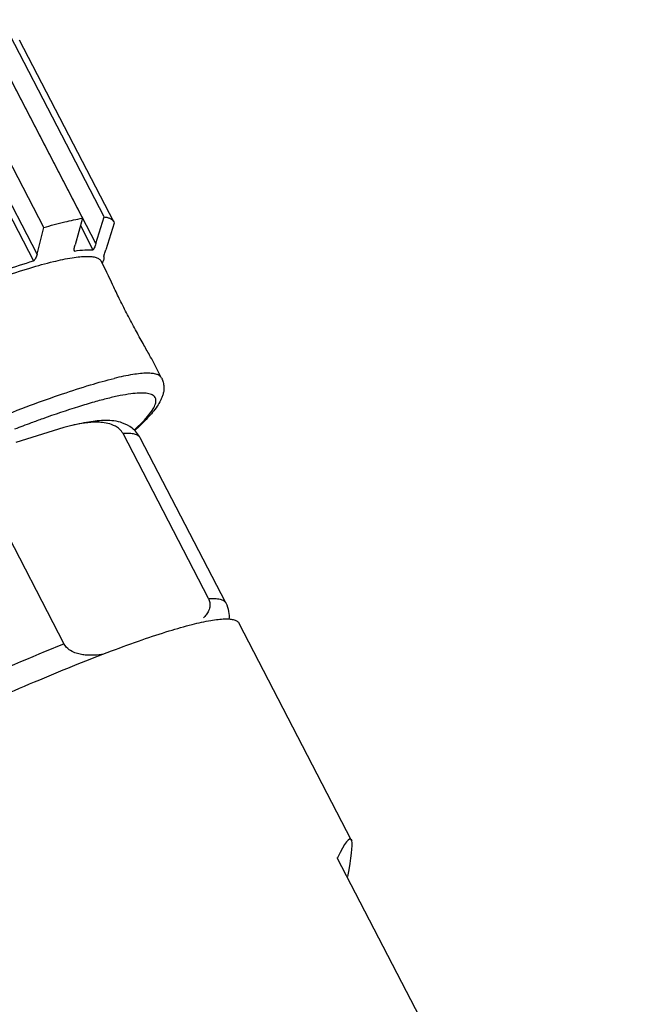
# Model space of a CAD drawing. Units: millimetres. Extents: x 372 to 716, y -94 to 146.
# Drawn here: x 667 to 680, y 32 to 52 of the extents above; entities that cross this region are included whole.
import ezdxf

# ---------------------------------------------------------------- set-up
doc = ezdxf.new("R2010")
doc.units = ezdxf.units.MM
doc.header["$MEASUREMENT"] = 0
for name, color, linetype in [('7_8-X03-P_SOLIDLINE', 7, 'Continuous'), ('7_8_P-TE-M20_SOLIDLINE', 7, 'Continuous'), ('7_8T-ABO_SOLIDLINE', 7, 'Continuous')]:
    doc.layers.add(name, color=color, linetype=linetype)
doc.layers.add('DIM', color=3, linetype='Continuous', lineweight=15)

# ---------------------------------------------------------------- blocks, each defined once
blk = doc.blocks.new('n2')
at = {"layer": '7_8-X03-P_SOLIDLINE', "color": 7, "linetype": 'Continuous'}
for p, q in [((1524.978, 335.12), (1521.783, 337.162)), ((1525.327, 335.22), (1522.132, 337.263)), ((1520.755, 336.745), (1520.671, 336.663)), ((1520.671, 336.663), (1519.979, 335.91)), ((1519.688, 334.886), (1522.883, 332.843))]:
    blk.add_line(p, q, dxfattribs=at)
for points, knots in [([(1522.132, 337.263), (1522.094, 337.287), (1522.014, 337.326), (1521.857, 337.364), (1521.678, 337.357), (1521.495, 337.301), (1521.289, 337.193), (1521.04, 337.01), (1520.853, 336.84), (1520.755, 336.745)], [0, 0, 0, 0, 0.086763, 0.165243, 0.303527, 0.419087, 0.523857, 0.742212, 1, 1, 1, 1]), ([(1521.783, 337.162), (1521.749, 337.184), (1521.679, 337.21), (1521.549, 337.219), (1521.413, 337.194), (1521.274, 337.138), (1521.116, 337.05), (1520.942, 336.919), (1520.816, 336.804), (1520.755, 336.745)], [0, 0, 0, 0, 0.102141, 0.186925, 0.326981, 0.450288, 0.565915, 0.786196, 1, 1, 1, 1]), ([(1522.132, 337.263), (1522.115, 337.274), (1522.066, 337.286), (1521.985, 337.271), (1521.888, 337.228), (1521.82, 337.187), (1521.783, 337.162)], [0, 0, 0, 0, 0.165739, 0.374463, 0.649371, 1, 1, 1, 1]), ([(1524.978, 335.12), (1525.015, 335.144), (1525.083, 335.186), (1525.18, 335.228), (1525.262, 335.244), (1525.31, 335.231), (1525.327, 335.22)], [0, 0, 0, 0, 0.350629, 0.625537, 0.834261, 1, 1, 1, 1]), ([(1524.978, 335.12), (1525.002, 335.105), (1525.04, 335.071), (1525.087, 334.998), (1525.109, 334.909), (1525.106, 334.827), (1525.096, 334.767), (1525.09, 334.738), (1525.086, 334.724)], [0, 0, 0, 0, 0.18773, 0.3409, 0.585898, 0.798613, 0.900038, 1, 1, 1, 1]), ([(1525.327, 335.22), (1525.38, 335.186), (1525.47, 335.107), (1525.532, 335.006), (1525.555, 334.956)], [0, 0, 0, 0, 0.531936, 1, 1, 1, 1]), ([(1523.691, 333.064), (1523.643, 333.026), (1523.542, 332.951), (1523.402, 332.871), (1523.275, 332.821), (1523.163, 332.793), (1523.027, 332.785), (1522.929, 332.813), (1522.883, 332.843)], [0, 0, 0, 0, 0.208245, 0.426482, 0.543108, 0.669407, 0.814964, 1, 1, 1, 1]), ([(1520.123, 329.038), (1520.597, 329.733), (1521.496, 331.016), (1522.434, 332.272), (1522.883, 332.843)], [0, 0, 0, 0, 0.536616, 1, 1, 1, 1])]:
    blk.add_open_spline(points, degree=3, knots=knots, dxfattribs=at)
at = {"layer": '7_8_P-TE-M20_SOLIDLINE', "color": 7, "linetype": 'Continuous'}
for p, q in [((1529.978, 332.306), (1525.774, 334.994)), ((1529.969, 332.312), (1529.987, 332.296)), ((1541.646, 324.344), (1529.906, 331.849))]:
    blk.add_line(p, q, dxfattribs=at)
for start_param, end_param in [(-0.03661, 0.235687), (-0.304525, -0.060276)]:
    blk.add_ellipse((1533.416, 316.459), major_axis=(-3.47, 15.859), ratio=0.036659, start_param=start_param, end_param=end_param, dxfattribs=at)
blk.add_open_spline([(1513.364, 315.633), (1513.333, 315.665), (1513.313, 315.748), (1513.314, 315.864), (1513.335, 316.041), (1513.405, 316.314), (1513.538, 316.704), (1513.727, 317.175), (1514.075, 317.958), (1514.641, 319.099), (1515.466, 320.628), (1516.443, 322.335), (1517.538, 324.155), (1518.709, 326.02), (1519.911, 327.858), (1521.1, 329.6), (1522.068, 330.957), (1522.804, 331.944), (1523.309, 332.598), (1523.777, 333.183), (1524.206, 333.694), (1524.59, 334.126), (1524.927, 334.475), (1525.179, 334.708), (1525.357, 334.848), (1525.467, 334.924), (1525.563, 334.977), (1525.646, 335.008), (1525.717, 335.016), (1525.758, 335.004), (1525.773, 334.994)], degree=3, knots=[0, 0, 0, 0, 0.00579, 0.009963, 0.015129, 0.028583, 0.046257, 0.068073, 0.093874, 0.156508, 0.231926, 0.317349, 0.40959, 0.505197, 0.600587, 0.692184, 0.776561, 0.815046, 0.850577, 0.882828, 0.911507, 0.936364, 0.957191, 0.97385, 0.980596, 0.986295, 0.990975, 0.994697, 0.997605, 1, 1, 1, 1], dxfattribs=at)
at = {"layer": '7_8T-ABO_SOLIDLINE', "color": 7, "linetype": 'Continuous'}
for p, q in [((1519.361, 340.243), (1515.021, 343.017)), ((1519.235, 340.801), (1515.719, 343.049)), ((1519.454, 340.815), (1515.937, 343.063)), ((1515.348, 342.803), (1518.864, 340.555)), ((1513.9, 342.201), (1518.435, 339.302)), ((1518.428, 339.46), (1514.089, 342.234)), ((1518.275, 339.997), (1514.759, 342.245)), ((1519.361, 340.243), (1519.235, 340.801)), ((1519.454, 340.815), (1519.479, 340.794)), ((1519.479, 340.794), (1519.6, 340.236)), ((1518.864, 340.555), (1519.007, 340.009)), ((1518.903, 340.406), (1519.375, 340.104)), ((1518.428, 339.46), (1518.275, 339.997)), ((1519.846, 339.851), (1519.634, 339.988)), ((1519.683, 339.956), (1519.671, 340.012)), ((1519.063, 339.897), (1519.047, 339.907)), ((1519.063, 339.897), (1519.055, 339.898)), ((1521.898, 338.54), (1521.602, 338.729))]:
    blk.add_line(p, q, dxfattribs=at)
for centre, radius, start, end in [((1540.44, 319.432), 26.536, 139.6708, 140.2151), ((1543.839, 316.598), 30.961, 140.2108, 140.8785)]:
    blk.add_arc(centre, radius, start, end, dxfattribs=at)
for points, knots in [([(1519.235, 340.801), (1519.257, 340.811), (1519.298, 340.826), (1519.358, 340.837), (1519.411, 340.835), (1519.441, 340.823), (1519.454, 340.815)], [0, 0, 0, 0, 0.315379, 0.579051, 0.80146, 1, 1, 1, 1]), ([(1518.275, 339.997), (1518.378, 340.104), (1518.569, 340.297), (1518.77, 340.478), (1518.864, 340.555)], [0, 0, 0, 0, 0.549954, 1, 1, 1, 1]), ([(1519.361, 340.243), (1519.364, 340.228), (1519.37, 340.199), (1519.376, 340.164), (1519.379, 340.138), (1519.379, 340.122), (1519.379, 340.112), (1519.377, 340.105), (1519.375, 340.104)], [0, 0, 0, 0, 0.323156, 0.62673, 0.761352, 0.875072, 0.957141, 1, 1, 1, 1]), ([(1519.635, 340.096), (1519.634, 340.098), (1519.632, 340.104), (1519.629, 340.115), (1519.625, 340.13), (1519.618, 340.156), (1519.61, 340.192), (1519.604, 340.221), (1519.6, 340.236)], [0, 0, 0, 0, 0.041396, 0.126141, 0.242315, 0.378392, 0.681561, 1, 1, 1, 1]), ([(1518.796, 339.494), (1518.89, 339.584), (1519.026, 339.708), (1519.207, 339.847), (1519.319, 339.922), (1519.417, 339.974), (1519.502, 340.004), (1519.575, 340.011), (1519.617, 339.998), (1519.634, 339.988)], [0, 0, 0, 0, 0.387228, 0.544299, 0.677111, 0.786408, 0.873794, 0.94265, 1, 1, 1, 1]), ([(1519.022, 339.959), (1519.021, 339.963), (1519.015, 339.979), (1519.01, 339.996), (1519.007, 340.009)], [0, 0, 0, 0, 0.241767, 1, 1, 1, 1]), ([(1519.055, 339.898), (1519.052, 339.9), (1519.046, 339.907), (1519.034, 339.927), (1519.027, 339.946), (1519.022, 339.959)], [0, 0, 0, 0, 0.166876, 0.402738, 1, 1, 1, 1]), ([(1519.063, 339.897), (1519.117, 339.941), (1519.218, 340.017), (1519.326, 340.081), (1519.375, 340.104)], [0, 0, 0, 0, 0.560995, 1, 1, 1, 1]), ([(1519.635, 340.096), (1519.639, 340.091), (1519.656, 340.065), (1519.666, 340.036), (1519.671, 340.012)], [0, 0, 0, 0, 0.224791, 1, 1, 1, 1]), ([(1520.647, 339.311), (1520.552, 339.371), (1520.376, 339.486), (1520.143, 339.645), (1519.969, 339.766), (1519.876, 339.832), (1519.842, 339.854)], [0, 0, 0, 0, 0.347181, 0.648365, 0.873502, 1, 1, 1, 1]), ([(1514.808, 334.464), (1515.202, 335.025), (1515.953, 336.068), (1516.888, 337.299), (1517.573, 338.147), (1518.019, 338.674), (1518.419, 339.118), (1518.675, 339.379), (1518.796, 339.494)], [0, 0, 0, 0, 0.320238, 0.599909, 0.721364, 0.829101, 0.922231, 1, 1, 1, 1]), ([(1518.428, 339.46), (1518.432, 339.445), (1518.439, 339.416), (1518.446, 339.372), (1518.446, 339.337), (1518.442, 339.314), (1518.438, 339.305), (1518.435, 339.302)], [0, 0, 0, 0, 0.28173, 0.562825, 0.818738, 0.922363, 1, 1, 1, 1]), ([(1517.884, 338.69), (1517.932, 338.746), (1518.113, 338.953), (1518.297, 339.156), (1518.435, 339.302)], [0, 0, 0, 0, 0.269835, 1, 1, 1, 1]), ([(1521.605, 338.727), (1521.554, 338.76), (1521.425, 338.837), (1521.203, 338.968), (1520.935, 339.129), (1520.745, 339.248), (1520.647, 339.311)], [0, 0, 0, 0, 0.163416, 0.401313, 0.689778, 1, 1, 1, 1]), ([(1521.898, 338.54), (1521.881, 338.55), (1521.839, 338.564), (1521.767, 338.556), (1521.682, 338.526), (1521.583, 338.474), (1521.471, 338.4), (1521.29, 338.26), (1521.154, 338.137), (1521.06, 338.047)], [0, 0, 0, 0, 0.057349, 0.126205, 0.21359, 0.322888, 0.455703, 0.612779, 1, 1, 1, 1]), ([(1521.898, 338.538), (1521.923, 338.521), (1521.97, 338.483), (1522.026, 338.417), (1522.065, 338.345), (1522.089, 338.273), (1522.102, 338.202), (1522.112, 338.109), (1522.108, 337.937), (1522.058, 337.667), (1521.993, 337.448), (1521.954, 337.329)], [0, 0, 0, 0, 0.070446, 0.137785, 0.19957, 0.257656, 0.313195, 0.366651, 0.472691, 0.709831, 1, 1, 1, 1]), ([(1521.951, 337.358), (1521.973, 337.43), (1522.01, 337.562), (1522.049, 337.745), (1522.065, 337.895), (1522.059, 338.01), (1522.032, 338.086), (1521.995, 338.123), (1521.95, 338.147), (1521.874, 338.148), (1521.77, 338.111), (1521.646, 338.042), (1521.501, 337.937), (1521.334, 337.798), (1521.146, 337.625), (1520.939, 337.417), (1520.619, 337.078), (1520.377, 336.801), (1520.211, 336.605)], [0, 0, 0, 0, 0.070357, 0.128663, 0.175169, 0.210587, 0.236833, 0.247951, 0.25885, 0.283587, 0.316772, 0.360768, 0.416469, 0.484182, 0.563961, 0.655678, 0.759132, 1, 1, 1, 1]), ([(1517.072, 333.016), (1517.467, 333.577), (1518.217, 334.621), (1519.152, 335.851), (1519.837, 336.7), (1520.284, 337.226), (1520.683, 337.67), (1520.939, 337.932), (1521.06, 338.047)], [0, 0, 0, 0, 0.320238, 0.599909, 0.721364, 0.829101, 0.922231, 1, 1, 1, 1])]:
    blk.add_open_spline(points, degree=3, knots=knots, dxfattribs=at)

msp = doc.modelspace()

# ---------------------------------------------------------------- block references
at = {"layer": 'DIM', "rotation": 329.9999999999998}
msp.add_blockref('n2', (-816.959, 512.836), dxfattribs=at)

doc.saveas('drawing.dxf')
